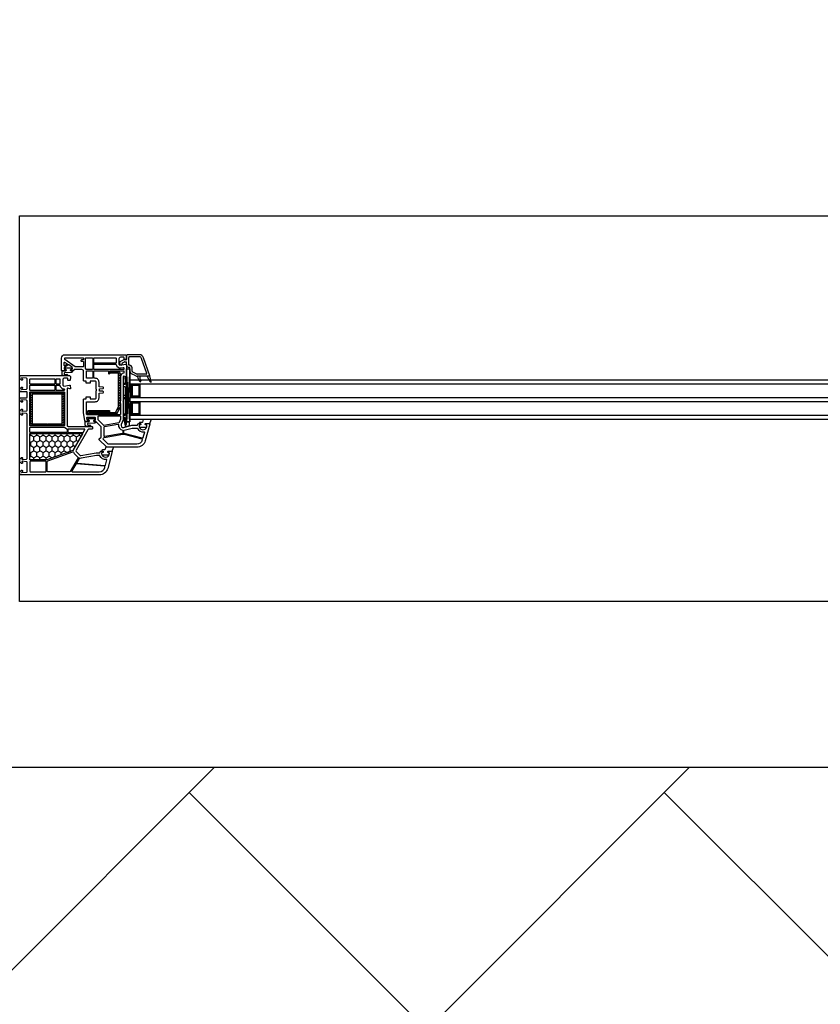
# Model space of a CAD drawing. Units: millimetres. Extents: x 53645 to 137188, y 78097 to 135542.
# Drawn here: x 68931 to 69658, y 84488 to 85381 of the extents above; entities that cross this region are included whole.
import ezdxf

# ---------------------------------------------------------------- set-up
doc = ezdxf.new("R2010")
doc.units = ezdxf.units.MM
doc.layers.add('GP-POKRITIE1', color=7, linetype='Continuous', lineweight=9)

# ---------------------------------------------------------------- blocks, each defined once
blk = doc.blocks.new('3432')
h = blk.add_hatch()
h.set_pattern_fill('HONEY', color=0, angle=90, style=0)
h.set_pattern_definition([(90, (-10242.5072, 212.3572), (2.74963, 4.7625), [3.175, -6.35]), (330, (-10242.5072, 212.3572), (2.74963, -4.7625), [3.175, -6.35]), (30, (-10242.5072, 212.3572), (5.49926, 6e-07), [-6.35, 3.175])])
h.paths.add_polyline_path([(-10114.13, 302.59, -0.57735), (-10113.7, 301.84), (-10121.38, 288.53, 0.079163), (-10121.77, 287.5, -0.259107), (-10122.09, 287.14), (-10145.77, 278.52, -0.087489), (-10145.94, 278.49), (-10160.65, 278.49, -0.414214), (-10161.15, 278.99), (-10161.15, 302.09, -0.414214), (-10160.65, 302.59)])
at = {"color": 0}
for p, q in [((-10079.37, 365.65), (-10079.37, 367.27)), ((-10079.12, 367.7), (-10075.57, 369.75)), ((-10077.12, 366.55), (-10075.36, 367.56)), ((-10075.57, 369.75), (-10073.96, 369.47)), ((-10075.02, 367.62), (-10073.78, 367.4)), ((-10072.62, 374), (-10073.37, 373.25)), ((-10073.37, 369.96), (-10073.37, 373.25)), ((-10073.37, 364.6), (-10073.37, 366.91)), ((-10061.74, 374), (-10072.62, 374)), ((-10071.47, 364.9), (-10071.47, 371.6)), ((-10061.65, 372.1), (-10070.97, 372.1)), ((-10055.13, 357.06), (-10059.75, 370.68)), ((-10052.39, 354.9), (-10057.95, 371.29)), ((-10087.85, 358.76), (-10087.78, 358.83)), ((-10087.02, 357.33), (-10085.52, 358.83)), ((-10084.76, 357.33), (-10083.26, 358.83)), ((-10082.49, 357.33), (-10081.02, 358.8)), ((-10080.85, 356.71), (-10079.66, 357.9)), ((-10077.37, 365.65), (-10077.37, 366.11)), ((-10070.39, 313.17), (-10073.38, 361.18)), ((-10070.39, 361.18), (-10073.38, 313.17)), ((-10070.87, 362.5), (-10071.27, 362.5)), ((-10070.57, 364.4), (-10070.97, 364.4)), ((-10070.37, 358.92), (-10070.37, 362)), ((-10068.47, 358.92), (-10068.47, 362.3)), ((-10064.04, 356.45), (-10068.19, 358.47)), ((-10080.85, 354.45), (-10079.35, 355.95)), ((-10080.85, 352.19), (-10079.35, 353.69)), ((-10080.85, 349.92), (-10079.35, 351.42)), ((-10080.85, 347.66), (-10079.35, 349.16)), ((-10073.37, 353.61), (-10075.07, 354.07)), ((-10075.07, 354.07), (-10075.07, 351.67)), ((-10073.37, 351.67), (-10075.07, 351.67)), ((-10074.57, 351.67), (-10074.57, 346.97)), ((-10073.37, 310.65), (-10073.37, 353.61)), ((-10064.87, 354.74), (-10069.02, 356.76)), ((-10055.6, 356.4), (-10063.82, 356.4)), ((-10052.67, 354.5), (-10063.82, 354.5)), ((-10062.92, 352.48), (-10063.28, 354.5)), ((-10061.48, 354.32), (-10061.48, 354.5)), ((-10051.68, 349.2), (-10054.67, 354.5)), ((-10050.94, 349.5), (-10052.38, 354.88)), ((-10052.37, 354.8), (-10052.37, 354.8)), ((-10160.42, 338.68), (-10159.35, 339.75)), ((-10158.68, 338.3), (-10157.18, 339.8)), ((-10156.56, 338.3), (-10155.06, 339.8)), ((-10154.44, 338.3), (-10152.94, 339.8)), ((-10152.32, 338.3), (-10150.82, 339.8)), ((-10150.2, 338.3), (-10148.7, 339.8)), ((-10148.08, 338.3), (-10146.58, 339.8)), ((-10145.95, 338.3), (-10144.45, 339.8)), ((-10143.83, 338.3), (-10142.33, 339.8)), ((-10141.71, 338.3), (-10140.21, 339.8)), ((-10139.59, 338.3), (-10138.09, 339.8)), ((-10137.47, 338.3), (-10135.97, 339.8)), ((-10135.35, 338.3), (-10133.85, 339.8)), ((-10133.23, 338.3), (-10131.74, 339.78)), ((-10080.85, 345.4), (-10079.35, 346.9)), ((-10080.85, 343.13), (-10079.35, 344.63)), ((-10080.85, 340.87), (-10079.35, 342.37)), ((-10080.85, 338.61), (-10079.35, 340.11)), ((-10074.57, 347.97), (-10076.37, 347.97)), ((-10076.37, 347.97), (-10076.37, 316.97)), ((-10074.57, 346.97), (-10076.37, 346.97)), ((-10074.57, 344.97), (-10076.37, 344.97)), ((-10074.57, 344.97), (-10074.57, 318.97)), ((-10073.37, 341.2), (-10073.37, 317)), ((-10067.91, 347.28), (-10068.91, 347.28)), ((-10067.91, 346.28), (-10068.91, 346.28)), ((-10067.91, 346.28), (-10068.91, 346.28)), ((-10067.91, 345.28), (-10068.91, 345.28)), ((-10067.91, 344.28), (-10068.91, 344.28)), ((-10067.91, 343.28), (-10068.91, 343.28)), ((-10067.91, 342.28), (-10068.91, 342.28)), ((-10067.91, 341.28), (-10068.91, 341.28)), ((-10067.91, 340.28), (-10068.91, 340.28)), ((-10067.91, 346.28), (-10067.91, 347.28)), ((-10066.91, 347.28), (-10066.91, 346.28)), ((-10065.91, 347.28), (-10065.91, 346.28)), ((-10064.91, 347.28), (-10064.91, 346.28)), ((-10063.91, 347.28), (-10063.91, 346.28)), ((-10062.91, 347.28), (-10062.91, 346.28)), ((-10062.41, 347.28), (-10061.41, 347.28)), ((-10062.41, 346.28), (-10062.41, 347.28)), ((-10062.41, 346.28), (-10061.41, 346.28)), ((-10062.41, 346.28), (-10061.41, 346.28)), ((-10062.41, 345.28), (-10061.41, 345.28)), ((-10062.41, 344.28), (-10061.41, 344.28)), ((-10062.41, 343.28), (-10061.41, 343.28)), ((-10062.41, 342.28), (-10061.41, 342.28)), ((-10062.41, 341.28), (-10061.41, 341.28)), ((-10062.41, 340.28), (-10061.41, 340.28)), ((-10160.47, 336.51), (-10158.97, 338.01)), ((-10160.47, 334.39), (-10158.97, 335.89)), ((-10160.47, 332.27), (-10158.97, 333.77)), ((-10160.47, 330.15), (-10158.97, 331.65)), ((-10131.97, 337.43), (-10130.57, 338.83)), ((-10131.97, 335.31), (-10130.47, 336.81)), ((-10131.97, 333.19), (-10130.47, 334.69)), ((-10131.97, 331.07), (-10130.47, 332.57)), ((-10080.85, 336.35), (-10079.35, 337.85)), ((-10080.85, 334.08), (-10079.35, 335.58)), ((-10080.85, 331.82), (-10079.35, 333.32)), ((-10080.85, 329.56), (-10079.35, 331.06)), ((-10074.57, 336.97), (-10076.37, 336.97)), ((-10074.57, 334.97), (-10076.37, 334.97)), ((-10074.57, 333.97), (-10076.37, 333.97)), ((-10067.91, 339.28), (-10068.91, 339.28)), ((-10067.91, 338.28), (-10068.91, 338.28)), ((-10067.91, 337.28), (-10068.91, 337.28)), ((-10067.91, 336.28), (-10068.91, 336.28)), ((-10067.91, 331.28), (-10068.91, 331.28)), ((-10067.91, 336.28), (-10067.91, 335.28)), ((-10067.91, 330.28), (-10067.91, 331.28)), ((-10066.91, 336.28), (-10066.91, 335.28)), ((-10066.91, 331.28), (-10066.91, 330.28)), ((-10065.91, 336.28), (-10065.91, 335.28)), ((-10065.91, 331.28), (-10065.91, 330.28)), ((-10064.91, 336.28), (-10064.91, 335.28)), ((-10064.91, 331.28), (-10064.91, 330.28)), ((-10063.91, 336.28), (-10063.91, 335.28)), ((-10063.91, 331.28), (-10063.91, 330.28)), ((-10062.91, 336.28), (-10062.91, 335.28)), ((-10062.91, 331.28), (-10062.91, 330.28)), ((-10062.41, 339.28), (-10061.41, 339.28)), ((-10062.41, 338.28), (-10061.41, 338.28)), ((-10062.41, 337.28), (-10061.41, 337.28)), ((-10062.41, 336.28), (-10062.41, 335.28)), ((-10062.41, 336.28), (-10061.41, 336.28)), ((-10062.41, 331.28), (-10061.41, 331.28)), ((-10062.41, 330.28), (-10062.41, 331.28)), ((-10160.47, 328.02), (-10158.97, 329.52)), ((-10160.47, 325.9), (-10158.97, 327.4)), ((-10160.47, 323.78), (-10158.97, 325.28)), ((-10160.47, 321.66), (-10158.97, 323.16)), ((-10131.97, 328.95), (-10130.47, 330.45)), ((-10131.97, 326.83), (-10130.47, 328.33)), ((-10131.97, 324.7), (-10130.47, 326.2)), ((-10131.97, 322.58), (-10130.47, 324.08)), ((-10131.97, 320.46), (-10130.47, 321.96)), ((-10109, 321.78), (-10107.32, 323.45)), ((-10108.27, 320.24), (-10106.98, 321.53)), ((-10106.63, 321.87), (-10105.06, 323.45)), ((-10106.22, 320.03), (-10104.72, 321.53)), ((-10104.37, 321.87), (-10102.79, 323.45)), ((-10103.95, 320.03), (-10102.45, 321.53)), ((-10102.11, 321.87), (-10100.53, 323.45)), ((-10101.69, 320.03), (-10100.19, 321.53)), ((-10099.85, 321.87), (-10098.27, 323.45)), ((-10099.43, 320.03), (-10097.93, 321.53)), ((-10097.58, 321.87), (-10096, 323.45)), ((-10097.17, 320.03), (-10095.67, 321.53)), ((-10095.32, 321.87), (-10093.74, 323.45)), ((-10094.9, 320.03), (-10093.4, 321.53)), ((-10093.06, 321.87), (-10091.48, 323.45)), ((-10092.64, 320.03), (-10091.14, 321.53)), ((-10090.8, 321.87), (-10089.22, 323.45)), ((-10090.38, 320.03), (-10088.88, 321.53)), ((-10088.12, 320.03), (-10086.62, 321.53)), ((-10085.85, 320.03), (-10084.35, 321.53)), ((-10083.59, 320.03), (-10081.11, 322.51)), ((-10082.2, 323.68), (-10079.35, 326.53)), ((-10080.85, 327.3), (-10079.35, 328.8)), ((-10067.91, 330.28), (-10068.91, 330.28)), ((-10067.91, 330.28), (-10068.91, 330.28)), ((-10067.91, 329.28), (-10068.91, 329.28)), ((-10067.91, 328.28), (-10068.91, 328.28)), ((-10067.91, 327.28), (-10068.91, 327.28)), ((-10067.91, 326.28), (-10068.91, 326.28)), ((-10067.91, 325.28), (-10068.91, 325.28)), ((-10067.91, 324.28), (-10068.91, 324.28)), ((-10067.91, 323.28), (-10068.91, 323.28)), ((-10067.91, 322.28), (-10068.91, 322.28)), ((-10062.41, 330.28), (-10061.41, 330.28)), ((-10062.41, 330.28), (-10061.41, 330.28)), ((-10062.41, 329.28), (-10061.41, 329.28)), ((-10062.41, 328.28), (-10061.41, 328.28)), ((-10062.41, 327.28), (-10061.41, 327.28)), ((-10062.41, 326.28), (-10061.41, 326.28)), ((-10062.41, 325.28), (-10061.41, 325.28)), ((-10062.41, 324.28), (-10061.41, 324.28)), ((-10062.41, 323.28), (-10061.41, 323.28)), ((-10062.41, 322.28), (-10061.41, 322.28)), ((-10160.47, 319.54), (-10158.97, 321.04)), ((-10160.47, 317.42), (-10158.97, 318.92)), ((-10160.47, 315.3), (-10158.97, 316.8)), ((-10160.47, 313.17), (-10158.97, 314.67)), ((-10131.97, 318.34), (-10130.47, 319.84)), ((-10131.97, 316.22), (-10130.47, 317.72)), ((-10131.97, 314.1), (-10130.47, 315.6)), ((-10131.97, 311.98), (-10130.47, 313.48)), ((-10074.57, 319.97), (-10076.37, 319.97)), ((-10074.57, 318.97), (-10076.37, 318.97)), ((-10074.57, 316.97), (-10076.37, 316.97)), ((-10076.37, 316.97), (-10074.57, 310.37)), ((-10074.57, 318.97), (-10074.57, 319.57)), ((-10074.57, 310.37), (-10074.57, 316.97)), ((-10074.57, 310.65), (-10074.57, 316.97)), ((-10073.37, 314.97), (-10074.57, 314.97)), ((-10070.81, 312.87), (-10073.37, 312.87)), ((-10070.81, 309.82), (-10070.81, 312.87)), ((-10067.91, 321.28), (-10068.91, 321.28)), ((-10067.91, 320.28), (-10068.91, 320.28)), ((-10067.91, 320.28), (-10067.91, 319.28)), ((-10066.91, 320.28), (-10066.91, 319.28)), ((-10065.91, 320.28), (-10065.91, 319.28)), ((-10064.91, 320.28), (-10064.91, 319.28)), ((-10063.91, 320.28), (-10063.91, 319.28)), ((-10062.91, 320.28), (-10062.91, 319.28)), ((-10062.41, 321.28), (-10061.41, 321.28)), ((-10062.41, 320.28), (-10062.41, 319.28)), ((-10062.41, 320.28), (-10061.41, 320.28)), ((-10160.45, 311.07), (-10158.97, 312.55)), ((-10159.51, 309.9), (-10158.1, 311.3)), ((-10157.48, 309.8), (-10155.98, 311.3)), ((-10155.36, 309.8), (-10153.86, 311.3)), ((-10153.24, 309.8), (-10151.74, 311.3)), ((-10151.12, 309.8), (-10149.62, 311.3)), ((-10149, 309.8), (-10147.5, 311.3)), ((-10146.88, 309.8), (-10145.72, 310.95)), ((-10144.76, 309.8), (-10143.26, 311.3)), ((-10142.63, 309.8), (-10141.13, 311.3)), ((-10140.51, 309.8), (-10139.01, 311.3)), ((-10138.39, 309.8), (-10136.89, 311.3)), ((-10136.27, 309.8), (-10134.77, 311.3)), ((-10134.15, 309.8), (-10132.65, 311.3)), ((-10132.03, 309.8), (-10130.47, 311.36)), ((-10074.57, 310.37), (-10073.37, 310.65)), ((-10074.57, 310.39), (-10074.57, 308.52)), ((-10074.57, 308.52), (-10073.37, 308.85)), ((-10073.37, 309.14), (-10070.81, 309.82)), ((-10073.37, 308.85), (-10073.37, 309.14))]:
    blk.add_line(p, q, dxfattribs=at)
for points in [[(-10170.43, 500), (-8570.43, 500), (-8570.43, 150), (-10170.43, 150)], [(-10070.39, 315.18), (-10070.39, 313.17), (-10073.38, 313.17), (-10073.38, 361.18), (-10070.39, 361.18)], [(-9408.43, 347.28), (-10070.39, 347.28), (-10070.39, 351.28), (-9408.43, 351.28)], [(-10068.91, 347.28), (-10061.41, 347.28), (-10061.41, 335.28), (-10068.91, 335.28)], [(-10067.91, 346.28), (-10062.41, 346.28), (-10062.41, 336.28), (-10067.91, 336.28)], [(-9408.43, 331.28), (-10070.39, 331.28), (-10070.39, 335.28), (-9408.43, 335.28)], [(-10068.91, 331.28), (-10061.41, 331.28), (-10061.41, 319.28), (-10068.91, 319.28)], [(-10067.91, 330.28), (-10062.41, 330.28), (-10062.41, 320.28), (-10067.91, 320.28)], [(-9408.43, 315.28), (-10070.39, 315.28), (-10070.39, 319.28), (-9408.43, 319.28)]]:
    blk.add_lwpolyline(points, close=True, dxfattribs=at)
for points in [[(-10074.12, 374), (-10073.37, 373.25), (-10073.37, 372.75), (-10073.56, 369.97, -0.446275), (-10074.14, 369.51), (-10075.26, 369.7, -0.36397), (-10075.67, 370.2), (-10075.67, 371.2, 0.414214), (-10076.17, 371.7), (-10078.87, 371.7, 0.414214), (-10080.37, 370.2), (-10080.37, 365.43), (-10079.37, 364.43), (-10074.15, 365.49, -0.454146), (-10073.55, 365.03), (-10073.38, 362.41, -0.016582), (-10073.37, 362.21), (-10073.37, 354.3, -0.493145), (-10073.75, 354.01), (-10075.74, 354.54, 0.493145), (-10076.37, 354.06), (-10076.37, 331.71, -0.201513), (-10076.52, 331.36, 0.420084), (-10076.52, 330.64, -0.201513), (-10076.37, 330.29), (-10076.37, 315), (-10078.2, 310.8, 0.628383), (-10075.85, 308.07), (-10068.64, 310), (-10063.87, 310, 0.414214), (-10063.37, 310.5, -0.414214), (-10062.37, 311.5), (-10060.72, 311.5), (-10060.55, 311.2, -0.57735), (-10061.07, 310.3), (-10061.51, 310.3, 0.38517), (-10062, 309.85, 1.105542), (-10055.04, 309.85, 0.38517), (-10055.54, 310.3), (-10055.97, 310.3, -0.57735), (-10056.49, 311.2), (-10056.32, 311.5), (-10052.67, 311.5, -0.493145), (-10052.38, 311.12), (-10056.45, 295.93, -0.339454), (-10064.18, 290), (-10090.96, 290, -0.198912), (-10091.66, 290.29), (-10098.22, 296.85, -0.414214), (-10098.22, 297.56), (-10096.52, 299.27, 0.198912), (-10096.37, 299.62), (-10096.37, 308.29, 0.198912), (-10096.52, 308.65), (-10101.22, 313.35, 0.198912), (-10101.58, 313.5), (-10103.02, 313.5), (-10103.19, 313.8, -0.57735), (-10102.67, 314.7), (-10102.17, 314.7, 0.414214), (-10101.67, 315.2), (-10101.67, 316.6, 0.414214), (-10102.17, 317.1), (-10109.16, 317.1, 0.455633), (-10109.65, 316.53), (-10109.46, 315.13, 0.373972), (-10108.96, 314.7), (-10107.77, 314.7, -0.57735), (-10107.25, 313.8), (-10107.42, 313.5), (-10110.81, 313.5, -0.373885), (-10111.31, 313.93), (-10112.37, 321.5), (-10112.37, 333.6, -0.414214), (-10112.07, 333.9), (-10110.47, 333.9, 0.414214), (-10110.17, 334.2), (-10110.17, 335.6, -0.414214), (-10109.87, 335.9), (-10106.77, 335.9, -0.414214), (-10106.47, 335.6), (-10106.47, 334.4, 0.414214), (-10105.97, 333.9), (-10101.87, 333.9, 0.414214), (-10100.87, 334.9), (-10100.87, 341.29, -0.201513), (-10100.72, 341.64, 0.420084), (-10100.72, 342.36, -0.201513), (-10100.87, 342.71), (-10100.87, 349.1, 0.414214), (-10101.87, 350.1), (-10105.97, 350.1, 0.414214), (-10106.47, 349.6), (-10106.47, 348.4, -0.414214), (-10106.77, 348.1), (-10109.87, 348.1, -0.414214), (-10110.17, 348.4), (-10110.17, 349.8, 0.414214), (-10110.47, 350.1), (-10112.07, 350.1, -0.414214), (-10112.37, 350.4), (-10112.37, 359, 0.414214), (-10113.87, 360.5), (-10120.87, 360.5, 0.414214), (-10121.37, 360, -0.414214), (-10121.87, 359.5), (-10124.02, 359.5), (-10124.19, 359.8, -0.57735), (-10123.67, 360.7), (-10123.17, 360.7, 0.414214), (-10122.67, 361.2), (-10122.67, 362.17, 0.244698), (-10122.88, 362.58), (-10125.93, 364.72, 0.315299), (-10126.51, 364.72), (-10129.86, 362.37, 0.244698), (-10130.07, 361.96), (-10130.07, 361.2, 0.414214), (-10129.57, 360.7), (-10128.77, 360.7, -0.57735), (-10128.25, 359.8), (-10128.42, 359.5), (-10132.07, 359.5, -0.414214), (-10132.37, 359.8), (-10132.37, 371, -0.414214), (-10129.37, 374)], [(-10127.68, 365.94, -0.520567), (-10127.68, 365.12), (-10129.28, 363.99, -0.606815), (-10130.07, 364.4), (-10130.07, 366.65, -0.606815), (-10129.28, 367.06)], [(-10113.07, 371.2, -0.414214), (-10112.57, 370.7), (-10112.57, 369.7, -0.414214), (-10113.07, 369.2), (-10114.37, 369.2, 0.414214), (-10114.87, 368.7), (-10114.87, 368.5, 0.414214), (-10114.37, 368), (-10113.07, 368, -0.414214), (-10112.57, 367.5), (-10112.57, 363.49, -0.436376), (-10113.11, 362.99, 0.01877), (-10113.37, 363), (-10119.84, 363, -0.153915), (-10120.12, 363.09), (-10129.36, 369.56, -0.244698), (-10129.57, 369.97), (-10129.57, 370.7, -0.414214), (-10129.07, 371.2)], [(-10104.67, 371.2, -0.414214), (-10104.17, 370.7), (-10104.17, 361, -0.414214), (-10104.67, 360.5), (-10109.84, 360.5, -0.284915), (-10110.29, 360.78, 0.045769), (-10110.67, 361.4, -0.162278), (-10110.77, 361.7), (-10110.77, 370.7, -0.414214), (-10110.27, 371.2)], [(-10083.37, 371.2, -0.414214), (-10082.87, 370.7), (-10082.87, 366.7, -0.414214), (-10083.37, 366.2), (-10102.57, 366.2, -0.414214), (-10103.07, 366.7), (-10103.07, 370.7, -0.414214), (-10102.57, 371.2)], [(-10129.24, 360.68, -0.414214), (-10129.74, 361.18, -0.054959), (-10129.65, 361.94, -0.351258), (-10129.46, 362.1), (-10123.02, 362.1, -0.351258), (-10122.82, 361.94, -0.054959), (-10122.74, 361.18, -0.414214), (-10123.24, 360.68), (-10123.69, 360.68, 0.57735), (-10124.21, 359.78), (-10124.03, 359.48), (-10122.57, 359.48, -0.414214), (-10122.37, 359.28), (-10122.37, 358.81, -0.407864), (-10123.35, 357.81), (-10129.56, 357.68, 0.433601), (-10129.95, 357.24), (-10129.92, 356.92, 0.363714), (-10129.19, 356.19), (-10128.23, 356.11, 0.169782), (-10128.04, 356.16, -1.241435), (-10127.59, 354.99), (-10130.67, 354.99, -0.414214), (-10131.87, 356.19), (-10131.87, 359.18, -0.414214), (-10131.57, 359.48), (-10128.44, 359.48), (-10128.27, 359.78, 0.57735), (-10128.79, 360.68)], [(-10104.67, 359.4, -0.414214), (-10104.17, 358.9), (-10104.17, 353.1, -0.414214), (-10104.67, 352.6), (-10109.37, 352.6, -0.414214), (-10109.87, 353.1), (-10109.87, 358.9, -0.414214), (-10109.37, 359.4)], [(-10090.17, 359.4, -0.414214), (-10089.67, 358.9), (-10089.67, 356.9, 1), (-10088.67, 356.9), (-10088.67, 358.9, -0.414214), (-10088.17, 359.4), (-10076.37, 359.4, -0.414214), (-10075.87, 358.9), (-10075.87, 357.61, -0.387795), (-10076.33, 357.11, 0.387795), (-10078.87, 354.32), (-10078.87, 332.31, 0.229416), (-10078.87, 329.69), (-10078.87, 320.1, -0.414214), (-10079.37, 319.6), (-10109.15, 319.6, -0.373972), (-10109.64, 320.03), (-10109.87, 321.64, -0.034844), (-10109.87, 321.71), (-10109.87, 330.9, -0.414214), (-10109.37, 331.4), (-10101.87, 331.4, 0.414214), (-10098.37, 334.9), (-10098.37, 338.72, -0.39896), (-10097.9, 339.22), (-10094.84, 339.38, 0.39896), (-10094.37, 339.87), (-10094.37, 340.31, 0.39896), (-10094.84, 340.8), (-10097.64, 340.95, -0.442836), (-10098.11, 341.52, 0.074681), (-10098.11, 342.48, -0.442836), (-10097.64, 343.05), (-10094.84, 343.2, 0.39896), (-10094.37, 343.69), (-10094.37, 344.13, 0.39896), (-10094.84, 344.62), (-10097.9, 344.78, -0.39896), (-10098.37, 345.28), (-10098.37, 349.1, 0.414214), (-10101.87, 352.6), (-10102.57, 352.6, -0.414214), (-10103.07, 353.1), (-10103.07, 358.9, -0.414214), (-10102.57, 359.4)], [(-10079.35, 356.83), (-10079.35, 326.5, -0.116434), (-10079.56, 325.61), (-10081.8, 321.13, -0.284079), (-10083.59, 320.03), (-10107.5, 320.03, -0.414214), (-10109, 321.53), (-10109, 321.95, -0.414214), (-10107.5, 323.45), (-10088.99, 323.45), (-10088.99, 321.87), (-10107.59, 321.87, 0.940252), (-10107.61, 321.53), (-10083.71, 321.53, 0.228035), (-10083.14, 321.81), (-10080.9, 326.28, 0.116434), (-10080.85, 326.5), (-10080.85, 356.83, 0.414214), (-10081.35, 357.33), (-10087.85, 357.33), (-10087.85, 358.83), (-10081.35, 358.83, -0.414214)], [(-10083.34, 365.5, -0.372896), (-10082.85, 365.07, 0.161969), (-10082.14, 363.66), (-10081.14, 362.66, 0.251647), (-10078.87, 361.98), (-10076.47, 362.47, -0.4743), (-10075.87, 361.98), (-10075.87, 361, -0.414214), (-10076.37, 360.5), (-10102.57, 360.5, -0.414214), (-10103.07, 361), (-10103.07, 365, -0.414214), (-10102.57, 365.5)], [(-10126.37, 309), (-10104.87, 309, -0.414214), (-10104.37, 308.5), (-10104.37, 307, -0.414214), (-10104.87, 306.5), (-10107.57, 306.5, 0.267949), (-10108.44, 306), (-10119.24, 287.29, 0.339454), (-10119.08, 286.09), (-10115.79, 282.8, 0.245592), (-10114.91, 282.52), (-10101.07, 284.95, -0.043661), (-10100.55, 285), (-10097.87, 285, 0.414214), (-10097.37, 285.5, -0.414214), (-10096.37, 286.5), (-10094.72, 286.5), (-10094.55, 286.2, -0.57735), (-10095.07, 285.3), (-10095.52, 285.3, 0.414214), (-10096.02, 284.8), (-10096.02, 284.5, 1), (-10089.02, 284.5), (-10089.02, 284.8, 0.414214), (-10089.52, 285.3), (-10089.97, 285.3, -0.57735), (-10090.49, 286.2), (-10090.32, 286.5), (-10086.67, 286.5, -0.493145), (-10086.38, 286.12), (-10090.45, 270.93, -0.339454), (-10098.18, 265), (-10169.87, 265, -0.414214), (-10170.37, 265.5), (-10170.37, 267.41), (-10170.37, 267.7), (-10168.87, 269.2), (-10168.37, 269.2, -0.414214), (-10167.87, 268.7), (-10167.87, 268.3, -0.198912), (-10167.93, 268.16), (-10168.58, 267.51, 0.700208), (-10168.34, 267), (-10164.13, 267.37, 0.388879), (-10163.67, 267.87), (-10163.67, 276.46, 0.388879), (-10164.13, 276.96), (-10168.04, 277.3, 0.700208), (-10168.28, 276.79), (-10167.93, 276.44, -0.198912), (-10167.87, 276.3), (-10167.87, 275.9, -0.414214), (-10168.37, 275.4), (-10168.87, 275.4), (-10170.37, 276.9), (-10170.37, 279.4), (-10168.87, 280.9), (-10168.37, 280.9, -0.414214), (-10167.87, 280.4), (-10167.87, 280, -0.198912), (-10167.93, 279.86), (-10168.28, 279.51, 0.700208), (-10168.04, 279), (-10164.13, 279.34, 0.388879), (-10163.67, 279.84), (-10163.67, 320.16, 0.388879), (-10164.13, 320.66), (-10168.04, 321, 0.700208), (-10168.28, 320.49), (-10167.93, 320.14, -0.198912), (-10167.87, 320), (-10167.87, 319.6, -0.414214), (-10168.37, 319.1), (-10168.87, 319.1), (-10170.37, 320.6), (-10170.37, 323.1), (-10168.87, 324.6), (-10168.37, 324.6, -0.414214), (-10167.87, 324.1), (-10167.87, 323.7, -0.198912), (-10167.93, 323.56), (-10168.28, 323.21, 0.700208), (-10168.04, 322.7), (-10164.13, 323.04, 0.388879), (-10163.67, 323.54), (-10163.67, 332.13, 0.388879), (-10164.13, 332.63), (-10168.34, 333, 0.700208), (-10168.58, 332.49), (-10167.93, 331.84, -0.198912), (-10167.87, 331.7), (-10167.87, 331.3, -0.414214), (-10168.37, 330.8), (-10168.87, 330.8), (-10170.37, 332.3), (-10170.37, 332.59), (-10170.37, 334.5, -0.414214), (-10169.87, 335), (-10164.17, 335, 0.414214), (-10163.67, 335.5), (-10163.67, 339.9, 0.414214), (-10164.17, 340.4), (-10169.87, 340.4, -0.414214), (-10170.37, 340.9), (-10170.37, 343.1), (-10168.87, 344.6), (-10168.37, 344.6, -0.414214), (-10167.87, 344.1), (-10167.87, 343.7, -0.198912), (-10167.93, 343.56), (-10168.58, 342.91, 0.700208), (-10168.34, 342.4), (-10164.13, 342.77, 0.388879), (-10163.67, 343.27), (-10163.67, 352.13, 0.388879), (-10164.13, 352.63), (-10168.34, 353, 0.700208), (-10168.58, 352.49), (-10167.93, 351.84, -0.198912), (-10167.87, 351.7), (-10167.87, 351.3, -0.414214), (-10168.37, 350.8), (-10168.87, 350.8), (-10170.37, 352.3), (-10170.37, 352.59), (-10170.37, 354.5, -0.414214), (-10169.87, 355), (-10125.12, 355), (-10124.37, 354.25), (-10124.37, 353.75), (-10124.56, 350.97, -0.446275), (-10125.14, 350.51), (-10126.26, 350.7, -0.36397), (-10126.67, 351.2), (-10126.67, 352.2, 0.414214), (-10127.17, 352.7), (-10129.87, 352.7, 0.414214), (-10131.37, 351.2), (-10131.37, 346.43), (-10130.37, 345.43), (-10125.15, 346.49, -0.454146), (-10124.55, 346.03), (-10124.37, 343.32, -0.51393), (-10124.75, 343.01), (-10126.74, 343.54, 0.493145), (-10127.37, 343.06), (-10127.37, 310, 0.414214)], [(-10160.67, 347.2, -0.414214), (-10161.17, 347.7), (-10161.17, 351.7, -0.414214), (-10160.67, 352.2), (-10138.87, 352.2, -0.414214), (-10138.37, 351.7), (-10138.37, 347.7, -0.414214), (-10138.87, 347.2)], [(-10136.77, 347.2, -0.414214), (-10137.27, 347.7), (-10137.27, 351.7, -0.414214), (-10136.77, 352.2), (-10134.37, 352.2, -0.414214), (-10133.87, 351.7), (-10133.87, 347.7, -0.414214), (-10134.37, 347.2)], [(-10160.67, 341.5, -0.414214), (-10161.17, 342), (-10161.17, 346, -0.414214), (-10160.67, 346.5), (-10138.87, 346.5, -0.414214), (-10138.37, 346), (-10138.37, 342, -0.414214), (-10138.87, 341.5)], [(-10160.67, 309.4, -0.414214), (-10161.17, 309.9), (-10161.17, 319.1, 1), (-10161.17, 319.7), (-10161.17, 330.1, 1), (-10161.17, 330.7), (-10161.17, 339.9, -0.414214), (-10160.67, 340.4), (-10130.37, 340.4, -0.414214), (-10129.87, 339.9), (-10129.87, 309.9, -0.414214), (-10130.37, 309.4)], [(-10145.72, 311.3), (-10145.72, 309.8), (-10158.97, 309.8, -0.414214), (-10160.47, 311.3), (-10160.47, 338.3, -0.414214), (-10158.97, 339.8), (-10131.97, 339.8, -0.414214), (-10130.47, 338.3), (-10130.47, 311.3, -0.414214), (-10131.97, 309.8), (-10145.22, 309.8), (-10145.22, 311.3), (-10131.97, 311.3), (-10131.97, 338.3), (-10158.97, 338.3), (-10158.97, 311.3)], [(-10136.77, 341.5, -0.414214), (-10137.27, 342), (-10137.27, 346, -0.414214), (-10136.77, 346.5), (-10134.34, 346.5, -0.372896), (-10133.85, 346.07, 0.161969), (-10133.14, 344.66), (-10132.14, 343.66, 0.198912), (-10130.37, 342.93, -0.414214), (-10129.87, 342.43), (-10129.87, 342, -0.414214), (-10130.37, 341.5)], [(-10108.25, 314.68, -0.414214), (-10108.75, 315.18, -0.054959), (-10108.66, 315.94, -0.351258), (-10108.47, 316.1), (-10102.03, 316.1, -0.351258), (-10101.83, 315.94, -0.054959), (-10101.75, 315.18, -0.414214), (-10102.25, 314.68), (-10102.7, 314.68, 0.57735), (-10103.22, 313.78), (-10103.05, 313.48), (-10101.58, 313.48, -0.414214), (-10101.38, 313.28), (-10101.38, 312.81, -0.407864), (-10102.36, 311.81), (-10108.57, 311.68, 0.433601), (-10108.96, 311.24), (-10108.93, 310.92, 0.363714), (-10108.21, 310.19), (-10107.24, 310.11, 0.169782), (-10107.05, 310.16, -1.241435), (-10106.6, 308.99), (-10109.69, 308.99, -0.414214), (-10110.89, 310.19), (-10110.89, 313.18, -0.414214), (-10110.59, 313.48), (-10107.45, 313.48), (-10107.28, 313.78, 0.57735), (-10107.8, 314.68)], [(-10079.37, 318.5, -0.414214), (-10078.87, 318), (-10078.87, 315.63, -0.103244), (-10078.91, 315.43), (-10080.16, 312.58, -0.251284), (-10080.53, 312.28), (-10093.99, 309.91, -0.28183), (-10094.48, 310.1, 0.034736), (-10094.75, 310.41), (-10099.02, 314.69, -0.198912), (-10099.17, 315.04), (-10099.17, 318, -0.414214), (-10098.67, 318.5)], [(-10061.13, 312.61, 0.414214), (-10061.83, 311.91), (-10061.83, 311.81, 0.414214), (-10061.53, 311.51), (-10060.68, 311.51), (-10060.51, 311.21, -0.57735), (-10061.03, 310.31), (-10061.48, 310.31, 0.414214), (-10061.98, 309.81), (-10061.98, 309.51, 0.020024), (-10061.97, 309.23, 0.390947), (-10060.97, 308.31), (-10055.99, 308.31, 0.390947), (-10054.99, 309.23), (-10054.98, 309.51), (-10054.98, 309.81, 0.414214), (-10055.48, 310.31), (-10055.93, 310.31, -0.57735), (-10056.45, 311.21), (-10056.27, 311.51), (-10052.23, 311.51), (-10051.21, 314.9, 0.502334), (-10051.5, 315.28), (-10058.26, 315.28), (-10058.99, 312.85, -0.349418), (-10059.29, 312.61)], [(-10160.67, 303.3, -0.414214), (-10161.17, 303.8), (-10161.17, 307.8, -0.414214), (-10160.67, 308.3), (-10129.71, 308.3, -0.252264), (-10129.29, 308.07, 0.152167), (-10127.68, 306.76, -0.305615), (-10127.37, 306.29), (-10127.37, 303.8, -0.414214), (-10127.87, 303.3)], [(-10126.17, 303.3), (-10113.17, 303.3, 0.267949), (-10112.74, 303.55), (-10111.29, 306.05, 0.57735), (-10111.55, 306.5), (-10126.17, 306.5, 0.414214), (-10126.67, 306), (-10126.67, 303.8, 0.414214)], [(-10081.43, 311.01, -0.498043), (-10080.85, 310.46, 0.394481), (-10077.14, 305.57, -0.365019), (-10076.72, 305.07), (-10076.72, 303.12, -0.36397), (-10077.13, 302.62), (-10093.28, 299.77, -0.466308), (-10093.87, 300.27), (-10093.87, 308.39, -0.36397), (-10093.46, 308.89)], [(-10063.98, 307.5, -0.293253), (-10063.52, 307.21, 0.339137), (-10057.61, 304.08, -0.546119), (-10057.27, 303.7), (-10058.64, 298.6, -0.414214), (-10059.25, 298.24), (-10075.65, 302.64, -0.339454), (-10076.02, 303.12), (-10076.02, 305.05, -0.339454), (-10075.65, 305.53), (-10068.38, 307.48, -0.065543), (-10068.25, 307.5)], [(-10145.87, 278.5), (-10160.67, 278.5, -0.414214), (-10161.17, 279), (-10161.17, 302.1, -0.414214), (-10160.67, 302.6), (-10114.15, 302.6, -0.57735), (-10113.72, 301.85), (-10121.4, 288.54, 0.079163), (-10121.8, 287.51, -0.259107), (-10122.11, 287.15)], [(-10113.78, 302.59, -0.57735), (-10113.52, 302.14), (-10122.16, 287.19, -0.176327), (-10122.31, 287.06), (-10145.8, 278.51, -0.087489), (-10145.9, 278.49), (-10160.85, 278.49, -0.414214), (-10161.15, 278.79), (-10161.15, 302.29, -0.414214), (-10160.85, 302.59)], [(-10076.89, 301.95, -0.109518), (-10075.59, 301.9), (-10059.43, 297.57, -0.414214), (-10059.08, 296.95), (-10059.16, 296.65, -0.339454), (-10064.18, 292.8), (-10089.8, 292.8, -0.198912), (-10090.5, 293.09), (-10094.49, 297.08, -0.382222), (-10094.53, 297.75, 0.088112), (-10094.03, 298.67, -0.274835), (-10093.64, 299)], [(-10144.82, 267.8, -0.414214), (-10145.32, 268.3), (-10145.32, 277.18, -0.315299), (-10144.99, 277.65), (-10122.31, 285.91, -0.415199), (-10121.66, 285.61, 0.110369), (-10120.85, 284.32), (-10117.48, 280.95, -0.339454), (-10117.4, 280.35), (-10124.5, 268.05, -0.267949), (-10124.93, 267.8)], [(-10095.23, 287.56, 0.414214), (-10095.93, 286.86), (-10095.93, 286.76, 0.414214), (-10095.63, 286.46), (-10094.78, 286.46), (-10094.61, 286.16, -0.57735), (-10095.13, 285.26), (-10095.58, 285.26, 0.414214), (-10096.08, 284.76), (-10096.08, 284.46, 0.020024), (-10096.07, 284.18, 0.390947), (-10095.07, 283.26), (-10090.09, 283.26, 0.390947), (-10089.09, 284.18), (-10089.08, 284.46), (-10089.08, 284.76, 0.414214), (-10089.58, 285.26), (-10090.03, 285.26, -0.57735), (-10090.55, 286.16), (-10090.38, 286.46), (-10086.33, 286.46), (-10085.31, 289.85, 0.502334), (-10085.6, 290.23), (-10092.36, 290.23), (-10093.09, 287.8, -0.349418), (-10093.39, 287.56)], [(-10146.42, 268.3), (-10146.42, 276.9, 0.414214), (-10146.92, 277.4), (-10160.67, 277.4, 0.414214), (-10161.17, 276.9), (-10161.17, 268.3, 0.414214), (-10160.67, 267.8), (-10146.92, 267.8, 0.414214)], [(-10118.05, 275.6), (-10093.11, 273.42, 0.36397), (-10092.59, 273.79), (-10091.27, 278.7, 0.546119), (-10091.61, 279.08, -0.339137), (-10097.52, 282.21, 0.293253), (-10097.98, 282.5), (-10100.59, 282.5), (-10114.47, 280.05, -0.100742), (-10115.87, 280.09, 0.329802), (-10116.41, 279.85), (-10118.44, 276.35, 0.548619)], [(-10122.51, 267.8), (-10098.18, 267.8, 0.339454), (-10093.16, 271.65), (-10093.03, 272.12, 0.466308), (-10093.47, 272.75), (-10118.9, 274.97, 0.291473), (-10119.37, 274.72), (-10122.94, 268.55, 0.57735)]]:
    blk.add_lwpolyline(points, format="xyb", close=True, dxfattribs=at)
blk.add_lwpolyline([(-16750.47, 150), (-16750.47, 0), (0, 0), (0, 150)], dxfattribs=at)
for centre, radius, start, end in [((-10078.87, 367.27), 0.5, 120, 180), ((-10076.87, 366.11), 0.5, 120, 180), ((-10075.11, 367.13), 0.5, 80, 120), ((-10073.87, 369.96), 0.5, 260, 0), ((-10073.87, 366.91), 0.5, 0, 80), ((-10070.97, 371.6), 0.5, 90, 180), ((-10061.74, 370), 4, 18.74809, 90), ((-10061.74, 370), 2.1, 18.74809, 90), ((-10078.37, 365.65), 1, 180, 0), ((-10071.27, 364.6), 2.1, 180, 270), ((-10070.97, 364.9), 0.5, 180, 270), ((-10070.87, 362), 0.5, 0, 90), ((-10070.57, 362.3), 2.1, 0, 90), ((-10067.97, 358.92), 2.4, 180, 244.07953), ((-10067.97, 358.92), 0.5, 180, 244.07953), ((-10063.82, 356.9), 2.4, 244.07953, 270), ((-10063.82, 356.9), 0.5, 244.07953, 270), ((-10058, 353.34), 5, 190, 227.51402), ((-10053.48, 354.32), 8, 180, 209.41996), ((-10060.97, 350.1), 0.6, 227.51402, 29.41996), ((-10055.6, 356.9), 0.5, 270, 18.74809), ((-10052.67, 354.8), 0.3, 270, 18.74809), ((-10051.33, 349.4), 0.4, 209.48668, 15)]:
    blk.add_arc(centre, radius, start, end, dxfattribs=at)

msp = doc.modelspace()

# ---------------------------------------------------------------- hatches: boundary and pattern name
at = {"layer": 'GP-POKRITIE1', "ltscale": 100}
h = msp.add_hatch(dxfattribs=at)
h.set_pattern_fill('AR-HBONE', color=252, scale=3, angle=90)
h.set_pattern_definition([(135, (91714.96, -74594.3), (-431.0523, 7e-14), [914.4, -304.8]), (225, (91499.43, -74378.8), (-431.0523, 7e-14), [914.4, -304.8])])
h.paths.add_polyline_path([(61350.77, 95352.74), (73025.99, 95352.92), (73025.99, 96202.83), (77925.99, 96202.83), (77925.99, 95352.83), (89579.26, 95352.83), (83067.33, 84852.82), (80101.03, 84852.84), (80101.03, 83702.83), (59350.8, 83702.5), (59350.78, 84702.83), (76101.34, 84702.83), (76200.82, 84702.83), (79101.57, 84702.83), (79101.57, 87352.82), (83151.25, 87352.81), (83151.27, 88102.8), (83001.52, 88102.8), (83001.52, 93602.83), (83151.49, 93602.83), (83151.52, 94352.83), (76926.79, 94352.84), (76926.66, 95202.83), (73926.3, 95202.78), (73926.3, 94352.88), (61350.79, 94352.73)])

# ---------------------------------------------------------------- next in the draw order: block references
msp.add_blockref('3432', (79101.57, 84702.83))

doc.saveas('drawing.dxf')
